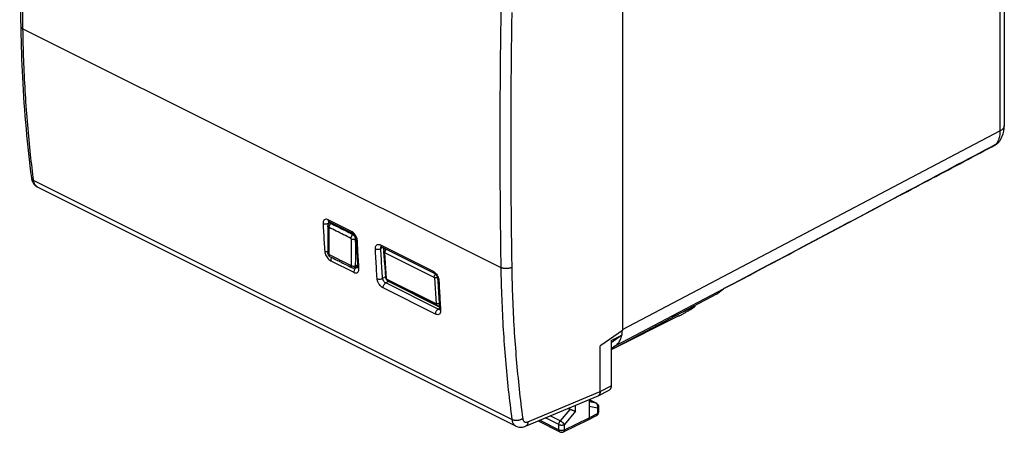
# Model space of a CAD drawing. Extents: x -31.7 to 31.7, y -33.4 to 33.4.
# Drawn here: x -31.7 to 31.7, y -33.4 to -6.8 of the extents above; entities that cross this region are included whole.
import ezdxf

# ---------------------------------------------------------------- set-up
doc = ezdxf.new("R2010")
doc.units = 0
doc.header["$LTSCALE"] = 16.335
doc.layers.get('0').update_dxf_attribs({"linetype": 'CONTINUOUS'})

msp = doc.modelspace()

# ---------------------------------------------------------------- linework, layer by layer
at = {"color": 9, "linetype": 'CONTINUOUS'}
for p, q in [((31.423, 5.195), (31.423, -13.939)), ((-31.494, -7.355), (-0.719, -22.743)), ((7.118, -26.742), (31.423, -13.939)), ((-0.007, -32.54), (-30.806, -17.141)), ((-10.331, -20.417), (-11.834, -19.665)), ((-11.762, -19.877), (-11.818, -19.903)), ((-11.617, -19.866), (-11.681, -19.898)), ((-10.213, -20.578), (-10.266, -20.605)), ((-10.091, -20.907), (-10.038, -20.88)), ((-8.464, -21.284), (-5.08, -22.976)), ((-8.305, -21.456), (-8.448, -21.522)), ((-8.199, -22.559), (-8.257, -21.712)), ((-11.678, -22.302), (-10.18, -23.051)), ((-10.091, -22.634), (-9.94, -22.558)), ((-10.043, -22.711), (-10.007, -22.729)), ((-9.931, -22.688), (-10.007, -22.729)), ((-8.15, -23.351), (-8.334, -23.444)), ((-4.921, -25.744), (-8.3, -24.055)), ((-7.949, -23.643), (-8.127, -23.733)), ((-4.748, -25.422), (-8.127, -23.733)), ((-7.958, -23.626), (-4.776, -25.217)), ((-7.958, -23.626), (-7.901, -23.673)), ((13.855, -23.993), (13.864, -23.988)), ((6.68, -27.772), (13.627, -24.112)), ((-4.776, -25.217), (-4.719, -25.264)), ((11.637, -25.301), (11.637, -25.256)), ((-4.671, -25.38), (-4.748, -25.422)), ((5.68, -30.734), (6.381, -30.372)), ((1.027, -32.686), (5.679, -30.733)), ((4.083, -32.004), (4.083, -31.62)), ((4.972, -31.258), (5.411, -31.477)), ((5.411, -31.477), (4.972, -31.387)), ((5.501, -31.797), (4.972, -31.688)), ((3.108, -32.624), (2.462, -32.301)), ((3.73, -31.879), (3.108, -32.624)), ((4.083, -32.004), (3.372, -32.856)), ((3.73, -31.879), (3.73, -31.768)), ((4.972, -32.416), (5.501, -32.145)), ((5.501, -31.797), (5.501, -32.145)), ((5.573, -31.709), (5.573, -31.709)), ((5.573, -32.057), (5.573, -32.057)), ((1.791, -32.582), (3.02, -33.197)), ((3.02, -32.856), (2.162, -32.427)), ((3.02, -33.197), (3.02, -32.856)), ((3.372, -33.197), (4.972, -32.416)), ((3.372, -33.197), (3.372, -32.856)), ((3.306, -33.333), (3.306, -33.333))]:
    msp.add_line(p, q, dxfattribs=at)
at = {"color": 7, "linetype": 'CONTINUOUS'}
for p, q in [((31.703, 5.49), (31.703, -13.591)), ((7.118, 4.643), (7.118, -26.789)), ((31.149, -14.817), (31.149, -14.817)), ((31.388, -14.608), (31.386, -14.61)), ((-30.952, -16.966), (-30.952, -16.966)), ((0.248, -32.957), (-30.556, -17.555)), ((-11.858, -20.064), (-11.858, -20.063)), ((-11.791, -19.891), (-11.678, -19.835)), ((-10.266, -20.541), (-11.77, -19.79)), ((-10.031, -20.93), (-10.031, -20.93)), ((-8.4, -21.408), (-5.015, -23.101)), ((-11.858, -21.795), (-11.858, -21.795)), ((-8.263, -21.677), (-8.15, -23.353)), ((-8.262, -21.614), (-8.262, -21.614)), ((-8.085, -23.477), (-8.199, -21.802)), ((-5.01, -23.387), (-8.192, -21.796)), ((-10.302, -22.751), (-10.303, -22.751)), ((-9.933, -22.656), (-10.156, -22.767)), ((-9.929, -22.721), (-9.929, -22.721)), ((-5.002, -23.4), (-4.889, -25.075)), ((-4.895, -25.08), (-8.077, -23.489)), ((-8.015, -23.588), (-8.015, -23.588)), ((-4.719, -25.264), (-7.901, -23.673)), ((-4.781, -23.489), (-4.781, -23.489)), ((13.855, -23.993), (13.616, -24.12)), ((13.159, -24.452), (6.381, -28.036)), ((13.159, -24.452), (13.625, -24.114)), ((11.637, -25.301), (10.29, -25.969)), ((11.777, -25.254), (11.777, -25.182)), ((-4.671, -25.414), (-4.671, -25.414)), ((10.749, -25.864), (6.381, -28.054)), ((7.118, -26.789), (5.715, -27.764)), ((6.381, -27.44), (7.082, -27.091)), ((7.082, -27.091), (6.387, -27.595)), ((7.082, -26.814), (7.082, -27.091)), ((5.715, -27.764), (5.68, -27.79)), ((5.68, -30.734), (5.68, -27.79)), ((6.381, -27.44), (6.381, -30.372)), ((6.68, -27.772), (6.381, -27.989)), ((0.873, -32.967), (5.538, -31.009)), ((5.552, -31.003), (6.253, -30.642)), ((4.972, -31.247), (4.972, -32.416)), ((4.972, -31.254), (5.435, -31.486)), ((3.73, -31.879), (3.61, -31.819)), ((4.908, -32.55), (5.437, -32.279)), ((5.573, -31.709), (5.573, -32.057)), ((1.679, -32.629), (3.085, -33.332)), ((3.306, -33.333), (4.907, -32.551)), ((4.908, -32.55), (4.907, -32.551))]:
    msp.add_line(p, q, dxfattribs=at)
for points, knots in [([(-31.64, 9.275), (-31.668, 7.447), (-31.705, 3.769), (-31.705, -1.715), (-31.668, -5.371), (-31.64, -7.178)], [0, 0, 0, 0, 0.333434, 0.670543, 1, 1, 1, 1]), ([(-31.637, -7.358), (-31.619, -8.401), (-31.546, -10.554), (-31.322, -13.759), (-31.087, -15.916), (-30.952, -16.966)], [0, 0, 0, 0, 0.324765, 0.670593, 1, 1, 1, 1]), ([(31.387, -14.608), (31.431, -14.55), (31.546, -14.368), (31.657, -14.07), (31.692, -13.829), (31.699, -13.727)], [0, 0, 0, 0, 0.232312, 0.676399, 1, 1, 1, 1]), ([(13.864, -23.988), (15.624, -23.058), (19.323, -21.099), (24.398, -18.406), (27.714, -16.644), (29.091, -15.912)], [0, 0, 0, 0, 0.346474, 0.728557, 1, 1, 1, 1]), ([(-30.952, -16.966), (-30.943, -17.035), (-30.919, -17.132), (-30.879, -17.222), (-30.866, -17.247)], [0, 0, 0, 0, 0.713892, 1, 1, 1, 1]), ([(-30.866, -17.247), (-30.84, -17.296), (-30.765, -17.409), (-30.65, -17.506), (-30.567, -17.55), (-30.555, -17.556)], [0, 0, 0, 0, 0.37225, 0.908584, 1, 1, 1, 1]), ([(-11.858, -20.064), (-11.859, -20.251), (-11.861, -20.638), (-11.861, -21.215), (-11.859, -21.604), (-11.858, -21.795)], [0, 0, 0, 0, 0.324569, 0.669946, 1, 1, 1, 1]), ([(-11.855, -20.005), (-11.855, -20.006), (-11.856, -20.02), (-11.857, -20.039), (-11.858, -20.057), (-11.858, -20.063)], [0, 0, 0, 0, 0.053256, 0.703587, 1, 1, 1, 1]), ([(-11.791, -19.891), (-11.795, -19.893), (-11.81, -19.903), (-11.834, -19.928), (-11.849, -19.966), (-11.854, -19.993), (-11.855, -20.005)], [0, 0, 0, 0, 0.097374, 0.4006, 0.744522, 1, 1, 1, 1]), ([(-11.681, -19.898), (-11.695, -19.891), (-11.723, -19.881), (-11.762, -19.88), (-11.783, -19.888), (-11.791, -19.891)], [0, 0, 0, 0, 0.41731, 0.774939, 1, 1, 1, 1]), ([(-11.681, -19.898), (-11.523, -19.974), (-11.208, -20.129), (-10.746, -20.361), (-10.44, -20.516), (-10.292, -20.592)], [0, 0, 0, 0, 0.338332, 0.677774, 1, 1, 1, 1]), ([(-10.266, -20.541), (-10.254, -20.547), (-10.236, -20.559), (-10.219, -20.573), (-10.213, -20.578)], [0, 0, 0, 0, 0.647859, 1, 1, 1, 1]), ([(-10.266, -20.605), (-10.25, -20.613), (-10.219, -20.634), (-10.179, -20.676), (-10.143, -20.727), (-10.115, -20.784), (-10.097, -20.845), (-10.092, -20.886), (-10.091, -20.907)], [0, 0, 0, 0, 0.149152, 0.307697, 0.478429, 0.656454, 0.83245, 1, 1, 1, 1]), ([(-10.247, -20.552), (-10.241, -20.556), (-10.215, -20.574), (-10.169, -20.618), (-10.12, -20.681), (-10.093, -20.729), (-10.083, -20.749)], [0, 0, 0, 0, 0.075729, 0.369576, 0.738163, 1, 1, 1, 1]), ([(-10.194, -20.595), (-10.188, -20.601), (-10.174, -20.615), (-10.161, -20.63), (-10.155, -20.637)], [0, 0, 0, 0, 0.480442, 1, 1, 1, 1]), ([(-10.135, -20.663), (-10.129, -20.672), (-10.104, -20.709), (-10.083, -20.748), (-10.069, -20.779)], [0, 0, 0, 0, 0.246622, 1, 1, 1, 1]), ([(-10.091, -20.907), (-10.09, -21.099), (-10.088, -21.484), (-10.088, -22.059), (-10.09, -22.443), (-10.091, -22.634)], [0, 0, 0, 0, 0.334236, 0.667571, 1, 1, 1, 1]), ([(-10.083, -20.749), (-10.078, -20.759), (-10.061, -20.797), (-10.041, -20.857), (-10.032, -20.908), (-10.031, -20.93)], [0, 0, 0, 0, 0.175906, 0.66019, 1, 1, 1, 1]), ([(-10.025, -21.063), (-10.018, -21.21), (-9.999, -21.575), (-9.967, -22.128), (-9.941, -22.534), (-9.929, -22.721)], [0, 0, 0, 0, 0.265144, 0.661578, 1, 1, 1, 1]), ([(-8.42, -21.399), (-8.42, -21.399), (-8.419, -21.4), (-8.413, -21.403), (-8.408, -21.405), (-8.404, -21.407)], [0, 0, 0, 0, 0.095662, 0.324058, 1, 1, 1, 1]), ([(-8.255, -21.555), (-8.256, -21.559), (-8.257, -21.575), (-8.26, -21.594), (-8.261, -21.609), (-8.262, -21.614)], [0, 0, 0, 0, 0.225797, 0.772467, 1, 1, 1, 1]), ([(-8.255, -21.555), (-8.254, -21.547), (-8.251, -21.525), (-8.245, -21.503), (-8.239, -21.489)], [0, 0, 0, 0, 0.343189, 1, 1, 1, 1]), ([(-11.858, -21.795), (-11.858, -21.806), (-11.857, -21.829), (-11.852, -21.864), (-11.843, -21.9), (-11.827, -21.937), (-11.804, -21.974), (-11.772, -22.009), (-11.741, -22.031), (-11.722, -22.041), (-11.718, -22.043)], [0, 0, 0, 0, 0.11023, 0.229218, 0.351007, 0.482319, 0.626331, 0.78254, 0.953643, 1, 1, 1, 1]), ([(-11.718, -22.043), (-11.561, -22.124), (-11.247, -22.283), (-10.775, -22.519), (-10.46, -22.674), (-10.303, -22.751)], [0, 0, 0, 0, 0.334387, 0.667773, 1, 1, 1, 1]), ([(-8.262, -21.614), (-8.262, -21.618), (-8.264, -21.64), (-8.264, -21.661), (-8.263, -21.677)], [0, 0, 0, 0, 0.226234, 1, 1, 1, 1]), ([(-8.199, -21.802), (-8.199, -21.801), (-8.199, -21.8), (-8.198, -21.799), (-8.198, -21.798), (-8.198, -21.797), (-8.197, -21.796), (-8.196, -21.796), (-8.195, -21.795), (-8.194, -21.795), (-8.193, -21.796), (-8.192, -21.796)], [0, 0, 0, 0, 0.118623, 0.228553, 0.34016, 0.442221, 0.530893, 0.616996, 0.701642, 0.791897, 1, 1, 1, 1]), ([(-10.302, -22.751), (-10.299, -22.753), (-10.278, -22.762), (-10.25, -22.771), (-10.225, -22.775), (-10.218, -22.776)], [0, 0, 0, 0, 0.140591, 0.762313, 1, 1, 1, 1]), ([(-10.156, -22.767), (-10.163, -22.771), (-10.183, -22.778), (-10.205, -22.778), (-10.218, -22.776)], [0, 0, 0, 0, 0.349631, 1, 1, 1, 1]), ([(-10.091, -22.634), (-10.092, -22.652), (-10.095, -22.684), (-10.112, -22.728), (-10.134, -22.754), (-10.151, -22.765), (-10.156, -22.767)], [0, 0, 0, 0, 0.337835, 0.625683, 0.887086, 1, 1, 1, 1]), ([(-9.929, -22.721), (-9.927, -22.731), (-9.926, -22.744), (-9.932, -22.766), (-9.932, -22.769)], [0, 0, 0, 0, 0.723525, 1, 1, 1, 1]), ([(-8.15, -23.352), (-8.149, -23.367), (-8.145, -23.392), (-8.139, -23.417), (-8.136, -23.427)], [0, 0, 0, 0, 0.584325, 1, 1, 1, 1]), ([(-8.136, -23.427), (-8.134, -23.432), (-8.129, -23.449), (-8.117, -23.474), (-8.101, -23.5), (-8.085, -23.521), (-8.073, -23.533), (-8.067, -23.539)], [0, 0, 0, 0, 0.111245, 0.406087, 0.620635, 0.810839, 1, 1, 1, 1]), ([(-5.015, -23.1), (-5.004, -23.106), (-4.98, -23.121), (-4.959, -23.139), (-4.947, -23.15)], [0, 0, 0, 0, 0.430698, 1, 1, 1, 1]), ([(-5.01, -23.387), (-5.01, -23.387), (-5.009, -23.388), (-5.008, -23.389), (-5.007, -23.39), (-5.006, -23.391), (-5.005, -23.393), (-5.004, -23.394), (-5.003, -23.395), (-5.003, -23.397), (-5.003, -23.398), (-5.002, -23.399), (-5.002, -23.4)], [0, 0, 0, 0, 0.07638, 0.176871, 0.28348, 0.403269, 0.525129, 0.650808, 0.712761, 0.773395, 0.890229, 1, 1, 1, 1]), ([(-4.947, -23.15), (-4.94, -23.157), (-4.911, -23.186), (-4.865, -23.246), (-4.819, -23.331), (-4.791, -23.414), (-4.782, -23.467), (-4.781, -23.489)], [0, 0, 0, 0, 0.072645, 0.319579, 0.585514, 0.828859, 1, 1, 1, 1]), ([(-8.077, -23.489), (-8.078, -23.489), (-8.078, -23.489), (-8.079, -23.488), (-8.081, -23.487), (-8.082, -23.485), (-8.083, -23.484), (-8.084, -23.482), (-8.084, -23.48), (-8.085, -23.479), (-8.085, -23.477), (-8.085, -23.477)], [0, 0, 0, 0, 0.076385, 0.176883, 0.2835, 0.403297, 0.525165, 0.650854, 0.773407, 0.89025, 1, 1, 1, 1]), ([(-8.067, -23.539), (-8.062, -23.545), (-8.051, -23.556), (-8.035, -23.57), (-8.023, -23.581), (-8.016, -23.586), (-8.014, -23.588)], [0, 0, 0, 0, 0.333403, 0.634838, 0.907296, 1, 1, 1, 1]), ([(-8.006, -23.595), (-7.999, -23.602), (-7.988, -23.611), (-7.976, -23.621), (-7.973, -23.624)], [0, 0, 0, 0, 0.695533, 1, 1, 1, 1]), ([(-7.901, -23.673), (-7.926, -23.661), (-7.95, -23.644), (-7.973, -23.625), (-7.973, -23.624)], [0, 0, 0, 0, 0.97155, 1, 1, 1, 1]), ([(-4.774, -23.63), (-4.767, -23.786), (-4.747, -24.177), (-4.713, -24.772), (-4.685, -25.21), (-4.671, -25.414)], [0, 0, 0, 0, 0.263111, 0.656418, 1, 1, 1, 1]), ([(-4.889, -25.075), (-4.889, -25.075), (-4.889, -25.076), (-4.889, -25.077), (-4.889, -25.079), (-4.89, -25.079), (-4.89, -25.08), (-4.891, -25.081), (-4.892, -25.081), (-4.893, -25.081), (-4.894, -25.081), (-4.895, -25.081), (-4.895, -25.08)], [0, 0, 0, 0, 0.118499, 0.228329, 0.339835, 0.441804, 0.530396, 0.616421, 0.70099, 0.791163, 0.890415, 1, 1, 1, 1]), ([(10.749, -25.864), (10.769, -25.854), (10.81, -25.833), (10.873, -25.8), (10.941, -25.763), (11.014, -25.723), (11.092, -25.679), (11.176, -25.631), (11.265, -25.579), (11.359, -25.523), (11.458, -25.463), (11.561, -25.399), (11.666, -25.333), (11.737, -25.287), (11.773, -25.264)], [0, 0, 0, 0, 0.055518, 0.115755, 0.180725, 0.250921, 0.326347, 0.407432, 0.494125, 0.586484, 0.684147, 0.786432, 0.892223, 1, 1, 1, 1]), ([(11.637, -25.301), (11.647, -25.296), (11.665, -25.287), (11.692, -25.275), (11.716, -25.264), (11.736, -25.257), (11.753, -25.251), (11.765, -25.249), (11.775, -25.248), (11.777, -25.252), (11.777, -25.254)], [0, 0, 0, 0, 0.213209, 0.404347, 0.572544, 0.715984, 0.831982, 0.917267, 0.970029, 1, 1, 1, 1]), ([(11.637, -25.301), (11.647, -25.296), (11.665, -25.287), (11.692, -25.275), (11.716, -25.264), (11.736, -25.257), (11.753, -25.251), (11.765, -25.249), (11.775, -25.248), (11.777, -25.252), (11.777, -25.254)], [0, 0, 0, 0, 0.213209, 0.404347, 0.572544, 0.715984, 0.831982, 0.917267, 0.970029, 1, 1, 1, 1]), ([(11.777, -25.254), (11.777, -25.254), (11.778, -25.255), (11.777, -25.256), (11.777, -25.257)], [0, 0, 0, 0, 0.222474, 1, 1, 1, 1]), ([(-4.671, -25.414), (-4.669, -25.426), (-4.668, -25.439), (-4.674, -25.461), (-4.674, -25.463)], [0, 0, 0, 0, 0.770471, 1, 1, 1, 1]), ([(6.68, -27.772), (6.746, -27.724), (6.87, -27.6), (6.984, -27.389), (7.03, -27.241), (7.046, -27.178)], [0, 0, 0, 0, 0.347392, 0.725772, 1, 1, 1, 1]), ([(6.381, -30.372), (6.381, -30.388), (6.379, -30.419), (6.373, -30.464), (6.362, -30.505), (6.347, -30.542), (6.328, -30.576), (6.305, -30.604), (6.28, -30.626), (6.261, -30.637), (6.253, -30.642)], [0, 0, 0, 0, 0.150912, 0.295037, 0.431119, 0.559173, 0.681084, 0.797394, 0.90904, 1, 1, 1, 1]), ([(5.552, -31.003), (5.55, -31.004), (5.545, -31.006), (5.54, -31.008), (5.538, -31.009)], [0, 0, 0, 0, 0.418224, 1, 1, 1, 1]), ([(5.679, -30.733), (5.679, -30.749), (5.678, -30.78), (5.671, -30.825), (5.66, -30.866), (5.645, -30.904), (5.626, -30.937), (5.603, -30.965), (5.578, -30.987), (5.56, -30.998), (5.552, -31.003)], [0, 0, 0, 0, 0.151364, 0.295881, 0.432293, 0.56062, 0.68275, 0.799224, 0.910985, 1, 1, 1, 1]), ([(5.459, -31.499), (5.475, -31.51), (5.504, -31.534), (5.528, -31.564), (5.537, -31.58)], [0, 0, 0, 0, 0.499608, 1, 1, 1, 1]), ([(5.521, -31.557), (5.533, -31.572), (5.548, -31.597), (5.558, -31.624), (5.561, -31.633)], [0, 0, 0, 0, 0.66218, 1, 1, 1, 1]), ([(5.561, -31.633), (5.567, -31.652), (5.572, -31.677), (5.573, -31.703), (5.573, -31.709)], [0, 0, 0, 0, 0.761238, 1, 1, 1, 1]), ([(4.083, -32.004), (4.076, -32.003), (4.062, -32), (4.039, -31.994), (4.014, -31.987), (3.988, -31.979), (3.96, -31.97), (3.931, -31.961), (3.901, -31.95), (3.871, -31.939), (3.841, -31.928), (3.811, -31.916), (3.783, -31.903), (3.756, -31.891), (3.738, -31.883), (3.73, -31.879)], [0, 0, 0, 0, 0.056367, 0.119064, 0.187569, 0.261251, 0.339373, 0.421091, 0.50545, 0.591384, 0.677709, 0.763124, 0.846215, 0.92547, 1, 1, 1, 1]), ([(5.437, -32.279), (5.45, -32.273), (5.49, -32.247), (5.537, -32.195), (5.558, -32.145), (5.564, -32.123)], [0, 0, 0, 0, 0.210286, 0.681578, 1, 1, 1, 1]), ([(5.564, -32.123), (5.567, -32.113), (5.571, -32.091), (5.573, -32.068), (5.573, -32.057)], [0, 0, 0, 0, 0.490913, 1, 1, 1, 1]), ([(0.247, -32.957), (0.287, -32.977), (0.391, -33.017), (0.57, -33.04), (0.74, -33.016), (0.84, -32.981), (0.873, -32.967)], [0, 0, 0, 0, 0.207806, 0.512696, 0.831381, 1, 1, 1, 1]), ([(4.972, -32.416), (4.972, -32.426), (4.971, -32.445), (4.966, -32.472), (4.957, -32.497), (4.945, -32.519), (4.93, -32.536), (4.917, -32.546), (4.909, -32.55), (4.908, -32.55)], [0, 0, 0, 0, 0.191159, 0.369913, 0.536224, 0.691174, 0.837115, 0.977641, 1, 1, 1, 1]), ([(3.085, -33.332), (3.112, -33.346), (3.174, -33.363), (3.252, -33.355), (3.294, -33.339), (3.306, -33.333)], [0, 0, 0, 0, 0.406042, 0.822163, 1, 1, 1, 1])]:
    msp.add_open_spline(points, degree=3, knots=knots, dxfattribs=at)
at = {"color": 9, "linetype": 'CONTINUOUS'}
for points, knots in [([(-31.494, -7.355), (-31.514, -5.992), (-31.546, -3.261), (-31.561, 0.845), (-31.546, 4.967), (-31.514, 7.72), (-31.494, 9.099)], [0, 0, 0, 0, 0.248524, 0.498027, 0.748517, 1, 1, 1, 1]), ([(-0.719, -6.288), (-0.74, -7.667), (-0.773, -10.42), (-0.789, -14.541), (-0.773, -18.647), (-0.741, -21.379), (-0.719, -22.743)], [0, 0, 0, 0, 0.251433, 0.501905, 0.751425, 1, 1, 1, 1]), ([(-0.018, -6.299), (-0.04, -7.677), (-0.072, -10.427), (-0.088, -14.545), (-0.072, -18.646), (-0.04, -21.376), (-0.018, -22.737)], [0, 0, 0, 0, 0.251433, 0.501905, 0.751425, 1, 1, 1, 1]), ([(-31.64, -7.178), (-31.64, -7.183), (-31.639, -7.199), (-31.632, -7.225), (-31.617, -7.254), (-31.595, -7.283), (-31.567, -7.31), (-31.533, -7.334), (-31.507, -7.348), (-31.494, -7.355)], [0, 0, 0, 0, 0.064333, 0.193521, 0.329863, 0.47693, 0.637038, 0.811336, 1, 1, 1, 1]), ([(-30.83, -16.95), (-30.902, -16.38), (-31.042, -15.167), (-31.216, -13.3), (-31.354, -11.341), (-31.449, -9.357), (-31.483, -8.025), (-31.494, -7.355)], [0, 0, 0, 0, 0.179119, 0.380693, 0.584722, 0.791171, 1, 1, 1, 1]), ([(31.423, -13.939), (31.423, -14.05), (31.409, -14.229), (31.367, -14.403), (31.345, -14.468)], [0, 0, 0, 0, 0.619154, 1, 1, 1, 1]), ([(31.702, -13.592), (31.702, -13.616), (31.691, -13.7), (31.598, -13.833), (31.487, -13.905), (31.423, -13.939)], [0, 0, 0, 0, 0.156721, 0.530731, 1, 1, 1, 1]), ([(31.345, -14.468), (31.335, -14.499), (31.313, -14.559), (31.286, -14.617), (31.271, -14.644)], [0, 0, 0, 0, 0.508731, 1, 1, 1, 1]), ([(31.146, -14.811), (29.282, -15.803), (25.497, -17.818), (19.737, -20.877), (15.839, -22.943), (13.864, -23.988)], [0, 0, 0, 0, 0.323691, 0.657398, 1, 1, 1, 1]), ([(31.32, -14.687), (31.297, -14.71), (31.251, -14.75), (31.2, -14.782), (31.174, -14.796)], [0, 0, 0, 0, 0.528239, 1, 1, 1, 1]), ([(-30.952, -16.966), (-30.95, -16.977), (-30.945, -17), (-30.93, -17.033), (-30.908, -17.065), (-30.879, -17.093), (-30.845, -17.119), (-30.819, -17.134), (-30.806, -17.141)], [0, 0, 0, 0, 0.145234, 0.297394, 0.456817, 0.626098, 0.806901, 1, 1, 1, 1]), ([(-30.571, -17.547), (-30.575, -17.545), (-30.597, -17.532), (-30.633, -17.506), (-30.677, -17.462), (-30.715, -17.411), (-30.748, -17.352), (-30.774, -17.287), (-30.794, -17.216), (-30.802, -17.166), (-30.806, -17.141)], [0, 0, 0, 0, 0.028833, 0.152009, 0.278212, 0.409091, 0.545956, 0.689746, 0.841019, 1, 1, 1, 1]), ([(-11.834, -19.665), (-11.868, -19.648), (-11.936, -19.625), (-12.04, -19.634), (-12.121, -19.695), (-12.165, -19.795), (-12.17, -19.872), (-12.168, -19.914)], [0, 0, 0, 0, 0.215243, 0.39677, 0.569427, 0.764812, 1, 1, 1, 1]), ([(-11.87, -19.925), (-11.879, -19.929), (-11.92, -19.94), (-11.993, -19.95), (-12.085, -19.944), (-12.143, -19.926), (-12.168, -19.914)], [0, 0, 0, 0, 0.099236, 0.412988, 0.723787, 1, 1, 1, 1]), ([(-12.168, -19.914), (-12.158, -20.114), (-12.138, -20.513), (-12.102, -21.11), (-12.076, -21.508), (-12.062, -21.706)], [0, 0, 0, 0, 0.334473, 0.667802, 1, 1, 1, 1]), ([(-11.792, -20.164), (-11.802, -20.163), (-11.82, -20.158), (-11.843, -20.14), (-11.855, -20.11), (-11.858, -20.084), (-11.858, -20.067), (-11.858, -20.064)], [0, 0, 0, 0, 0.217356, 0.413886, 0.634244, 0.919585, 1, 1, 1, 1]), ([(-11.77, -19.789), (-11.785, -19.781), (-11.806, -19.762), (-11.819, -19.738), (-11.822, -19.729)], [0, 0, 0, 0, 0.639141, 1, 1, 1, 1]), ([(-11.792, -20.164), (-11.794, -20.355), (-11.796, -20.738), (-11.796, -21.312), (-11.794, -21.696), (-11.792, -21.888)], [0, 0, 0, 0, 0.332428, 0.665763, 1, 1, 1, 1]), ([(-11.785, -20.159), (-11.786, -20.159), (-11.788, -20.158), (-11.792, -20.161), (-11.792, -20.163), (-11.792, -20.164)], [0, 0, 0, 0, 0.326814, 0.612587, 1, 1, 1, 1]), ([(-11.785, -20.159), (-11.785, -20.15), (-11.782, -20.13), (-11.773, -20.099), (-11.76, -20.064), (-11.743, -20.027), (-11.724, -19.987), (-11.703, -19.944), (-11.688, -19.914), (-11.681, -19.898)], [0, 0, 0, 0, 0.097745, 0.212856, 0.34422, 0.491893, 0.645864, 0.813243, 1, 1, 1, 1]), ([(-10.374, -20.865), (-10.531, -20.785), (-10.844, -20.626), (-11.314, -20.39), (-11.628, -20.236), (-11.785, -20.159)], [0, 0, 0, 0, 0.334422, 0.667756, 1, 1, 1, 1]), ([(-10.374, -20.865), (-10.374, -20.856), (-10.371, -20.836), (-10.361, -20.805), (-10.347, -20.77), (-10.33, -20.733), (-10.311, -20.693), (-10.289, -20.651), (-10.274, -20.621), (-10.266, -20.605)], [0, 0, 0, 0, 0.097139, 0.212035, 0.343407, 0.491213, 0.645375, 0.812983, 1, 1, 1, 1]), ([(-10.374, -20.865), (-10.373, -20.866), (-10.37, -20.868), (-10.368, -20.872), (-10.367, -20.875), (-10.367, -20.877)], [0, 0, 0, 0, 0.306283, 0.644429, 1, 1, 1, 1]), ([(-10.367, -20.877), (-10.366, -21.069), (-10.364, -21.452), (-10.364, -22.027), (-10.366, -22.409), (-10.367, -22.6)], [0, 0, 0, 0, 0.334237, 0.667572, 1, 1, 1, 1]), ([(-10.367, -20.877), (-10.356, -20.886), (-10.33, -20.903), (-10.282, -20.919), (-10.225, -20.927), (-10.16, -20.923), (-10.115, -20.913), (-10.091, -20.907)], [0, 0, 0, 0, 0.149725, 0.321118, 0.519632, 0.745607, 1, 1, 1, 1]), ([(-10.266, -20.541), (-10.281, -20.533), (-10.319, -20.499), (-10.329, -20.448), (-10.331, -20.417)], [0, 0, 0, 0, 0.353682, 1, 1, 1, 1]), ([(-10.119, -20.603), (-10.149, -20.563), (-10.213, -20.493), (-10.291, -20.437), (-10.331, -20.417)], [0, 0, 0, 0, 0.525556, 1, 1, 1, 1]), ([(-10.016, -20.781), (-10.023, -20.766), (-10.052, -20.703), (-10.088, -20.644), (-10.119, -20.603)], [0, 0, 0, 0, 0.249837, 1, 1, 1, 1]), ([(-10.031, -20.93), (-10.03, -20.947), (-10.013, -20.986), (-9.978, -21.009), (-9.958, -21.019)], [0, 0, 0, 0, 0.432145, 1, 1, 1, 1]), ([(-9.869, -22.612), (-9.877, -22.479), (-9.898, -22.148), (-9.929, -21.617), (-9.949, -21.219), (-9.958, -21.019)], [0, 0, 0, 0, 0.249112, 0.623886, 1, 1, 1, 1]), ([(-8.798, -21.533), (-8.8, -21.491), (-8.795, -21.415), (-8.752, -21.314), (-8.671, -21.253), (-8.566, -21.243), (-8.498, -21.267), (-8.464, -21.284)], [0, 0, 0, 0, 0.234378, 0.429097, 0.60192, 0.783865, 1, 1, 1, 1]), ([(-8.798, -21.533), (-8.773, -21.545), (-8.715, -21.562), (-8.623, -21.569), (-8.531, -21.557), (-8.473, -21.536), (-8.448, -21.522)], [0, 0, 0, 0, 0.233125, 0.495438, 0.760214, 1, 1, 1, 1]), ([(-8.684, -23.46), (-8.699, -23.246), (-8.728, -22.819), (-8.766, -22.177), (-8.788, -21.748), (-8.798, -21.533)], [0, 0, 0, 0, 0.332112, 0.665441, 1, 1, 1, 1]), ([(-8.464, -21.284), (-8.463, -21.315), (-8.454, -21.36), (-8.423, -21.392), (-8.414, -21.399)], [0, 0, 0, 0, 0.732752, 1, 1, 1, 1]), ([(-8.448, -21.522), (-8.45, -21.502), (-8.451, -21.466), (-8.435, -21.424), (-8.418, -21.407), (-8.413, -21.403)], [0, 0, 0, 0, 0.462731, 0.840262, 1, 1, 1, 1]), ([(-8.334, -23.444), (-8.349, -23.231), (-8.378, -22.805), (-8.416, -22.164), (-8.438, -21.736), (-8.448, -21.522)], [0, 0, 0, 0, 0.332111, 0.665442, 1, 1, 1, 1]), ([(-8.26, -21.602), (-8.26, -21.6), (-8.258, -21.589), (-8.252, -21.57), (-8.238, -21.546), (-8.223, -21.532), (-8.213, -21.526), (-8.21, -21.525)], [0, 0, 0, 0, 0.05142, 0.357765, 0.644074, 0.896974, 1, 1, 1, 1]), ([(-8.21, -21.525), (-8.206, -21.522), (-8.198, -21.519), (-8.189, -21.517), (-8.184, -21.516)], [0, 0, 0, 0, 0.51311, 1, 1, 1, 1]), ([(-8.113, -21.552), (-8.122, -21.566), (-8.143, -21.601), (-8.169, -21.66), (-8.187, -21.728), (-8.192, -21.774), (-8.192, -21.796)], [0, 0, 0, 0, 0.192222, 0.471642, 0.742661, 1, 1, 1, 1]), ([(-11.862, -21.736), (-11.871, -21.737), (-11.911, -21.74), (-11.979, -21.736), (-12.037, -21.719), (-12.062, -21.706)], [0, 0, 0, 0, 0.123855, 0.5878, 1, 1, 1, 1]), ([(-12.062, -21.706), (-12.059, -21.754), (-12.038, -21.852), (-11.979, -21.992), (-11.896, -22.121), (-11.795, -22.228), (-11.718, -22.282), (-11.678, -22.302)], [0, 0, 0, 0, 0.194232, 0.405262, 0.617278, 0.819115, 1, 1, 1, 1]), ([(-11.792, -21.888), (-11.801, -21.887), (-11.819, -21.882), (-11.842, -21.865), (-11.855, -21.836), (-11.857, -21.812), (-11.858, -21.797), (-11.858, -21.795)], [0, 0, 0, 0, 0.226922, 0.429627, 0.655801, 0.95054, 1, 1, 1, 1]), ([(-11.792, -21.888), (-11.792, -21.89), (-11.791, -21.893), (-11.789, -21.897), (-11.786, -21.899), (-11.785, -21.9)], [0, 0, 0, 0, 0.326666, 0.665739, 1, 1, 1, 1]), ([(-11.785, -21.9), (-11.726, -21.93), (-11.609, -21.99), (-11.432, -22.08), (-11.256, -22.169), (-11.138, -22.228), (-11.08, -22.257)], [0, 0, 0, 0, 0.250458, 0.500611, 0.750458, 1, 1, 1, 1]), ([(-11.718, -22.043), (-11.728, -22.038), (-11.748, -22.023), (-11.77, -21.99), (-11.783, -21.947), (-11.785, -21.916), (-11.785, -21.9)], [0, 0, 0, 0, 0.206229, 0.441764, 0.705043, 1, 1, 1, 1]), ([(-11.633, -22.116), (-11.649, -22.146), (-11.673, -22.206), (-11.68, -22.271), (-11.678, -22.302)], [0, 0, 0, 0, 0.522874, 1, 1, 1, 1]), ([(-8.257, -21.712), (-8.259, -21.704), (-8.262, -21.692), (-8.263, -21.68), (-8.263, -21.677)], [0, 0, 0, 0, 0.725281, 1, 1, 1, 1]), ([(-8.257, -21.712), (-8.255, -21.716), (-8.249, -21.734), (-8.232, -21.766), (-8.211, -21.79), (-8.199, -21.802)], [0, 0, 0, 0, 0.126399, 0.537621, 1, 1, 1, 1]), ([(-10.374, -22.606), (-10.433, -22.577), (-10.551, -22.519), (-10.727, -22.432), (-10.903, -22.345), (-11.021, -22.287), (-11.08, -22.257)], [0, 0, 0, 0, 0.24954, 0.499386, 0.749539, 1, 1, 1, 1]), ([(-10.367, -22.6), (-10.367, -22.602), (-10.368, -22.604), (-10.371, -22.607), (-10.373, -22.606), (-10.374, -22.606)], [0, 0, 0, 0, 0.361886, 0.649742, 1, 1, 1, 1]), ([(-10.303, -22.751), (-10.314, -22.746), (-10.335, -22.73), (-10.357, -22.696), (-10.371, -22.653), (-10.374, -22.622), (-10.374, -22.606)], [0, 0, 0, 0, 0.216818, 0.450348, 0.710148, 1, 1, 1, 1]), ([(-10.367, -22.6), (-10.356, -22.61), (-10.33, -22.627), (-10.283, -22.644), (-10.226, -22.653), (-10.16, -22.65), (-10.115, -22.641), (-10.091, -22.634)], [0, 0, 0, 0, 0.150442, 0.321977, 0.520294, 0.745939, 1, 1, 1, 1]), ([(-10.077, -22.784), (-10.1, -22.808), (-10.139, -22.863), (-10.175, -22.955), (-10.182, -23.02), (-10.18, -23.051)], [0, 0, 0, 0, 0.34055, 0.68536, 1, 1, 1, 1]), ([(-10.18, -23.051), (-10.146, -23.068), (-10.08, -23.091), (-9.978, -23.085), (-9.898, -23.025), (-9.856, -22.926), (-9.853, -22.85), (-9.856, -22.809)], [0, 0, 0, 0, 0.215912, 0.396988, 0.568137, 0.763722, 1, 1, 1, 1]), ([(-10.007, -22.729), (-9.991, -22.738), (-9.965, -22.748), (-9.937, -22.749), (-9.929, -22.748)], [0, 0, 0, 0, 0.679122, 1, 1, 1, 1]), ([(-9.929, -22.721), (-9.927, -22.738), (-9.913, -22.769), (-9.889, -22.789), (-9.877, -22.797)], [0, 0, 0, 0, 0.538635, 1, 1, 1, 1]), ([(-0.018, -22.737), (-0.033, -22.745), (-0.064, -22.759), (-0.114, -22.776), (-0.167, -22.791), (-0.223, -22.802), (-0.281, -22.809), (-0.34, -22.813), (-0.399, -22.814), (-0.458, -22.811), (-0.516, -22.804), (-0.572, -22.794), (-0.624, -22.78), (-0.673, -22.763), (-0.704, -22.75), (-0.719, -22.743)], [0, 0, 0, 0, 0.068863, 0.141796, 0.218208, 0.297405, 0.378607, 0.460984, 0.543675, 0.625809, 0.70653, 0.78502, 0.860522, 0.932366, 1, 1, 1, 1]), ([(-0.719, -22.743), (-0.708, -23.413), (-0.672, -24.745), (-0.574, -26.731), (-0.432, -28.692), (-0.246, -30.627), (-0.091, -31.906), (-0.007, -32.54)], [0, 0, 0, 0, 0.204544, 0.406846, 0.606874, 0.8046, 1, 1, 1, 1]), ([(-0.018, -22.737), (-0.007, -23.404), (0.028, -24.729), (0.126, -26.704), (0.267, -28.654), (0.453, -30.578), (0.606, -31.85), (0.69, -32.481)], [0, 0, 0, 0, 0.204543, 0.406845, 0.606873, 0.804599, 1, 1, 1, 1]), ([(-8.684, -23.46), (-8.659, -23.472), (-8.601, -23.489), (-8.509, -23.494), (-8.417, -23.481), (-8.359, -23.458), (-8.334, -23.444)], [0, 0, 0, 0, 0.232386, 0.493946, 0.758782, 1, 1, 1, 1]), ([(-8.3, -24.055), (-8.338, -24.036), (-8.41, -23.986), (-8.499, -23.895), (-8.569, -23.797), (-8.62, -23.701), (-8.655, -23.613), (-8.676, -23.533), (-8.683, -23.483), (-8.684, -23.46)], [0, 0, 0, 0, 0.174796, 0.351141, 0.516521, 0.664651, 0.794126, 0.905395, 1, 1, 1, 1]), ([(-8.127, -23.733), (-8.147, -23.724), (-8.183, -23.699), (-8.23, -23.655), (-8.267, -23.608), (-8.296, -23.561), (-8.315, -23.518), (-8.328, -23.479), (-8.333, -23.455), (-8.334, -23.444)], [0, 0, 0, 0, 0.177043, 0.35532, 0.521603, 0.669578, 0.798015, 0.907572, 1, 1, 1, 1]), ([(-8.15, -23.352), (-8.149, -23.356), (-8.148, -23.372), (-8.139, -23.402), (-8.118, -23.442), (-8.097, -23.466), (-8.085, -23.477)], [0, 0, 0, 0, 0.067527, 0.340511, 0.650946, 1, 1, 1, 1]), ([(-5.08, -22.976), (-5.079, -23.007), (-5.069, -23.058), (-5.03, -23.092), (-5.015, -23.1)], [0, 0, 0, 0, 0.645865, 1, 1, 1, 1]), ([(-5.08, -22.976), (-5.04, -22.996), (-4.963, -23.051), (-4.899, -23.121), (-4.869, -23.161)], [0, 0, 0, 0, 0.474767, 1, 1, 1, 1]), ([(-5.01, -23.387), (-5.01, -23.365), (-5.005, -23.319), (-4.987, -23.251), (-4.964, -23.197), (-4.946, -23.166), (-4.941, -23.157)], [0, 0, 0, 0, 0.275492, 0.565629, 0.86476, 1, 1, 1, 1]), ([(-4.793, -23.414), (-4.799, -23.413), (-4.83, -23.411), (-4.883, -23.408), (-4.938, -23.405), (-4.977, -23.403), (-4.994, -23.401), (-5.002, -23.4)], [0, 0, 0, 0, 0.087675, 0.445059, 0.750478, 0.882428, 1, 1, 1, 1]), ([(-4.869, -23.161), (-4.838, -23.202), (-4.802, -23.261), (-4.773, -23.324), (-4.766, -23.339)], [0, 0, 0, 0, 0.749672, 1, 1, 1, 1]), ([(-4.766, -23.339), (-4.752, -23.371), (-4.73, -23.434), (-4.716, -23.499), (-4.712, -23.531)], [0, 0, 0, 0, 0.514476, 1, 1, 1, 1]), ([(-8.3, -24.055), (-8.302, -24.024), (-8.295, -23.959), (-8.259, -23.867), (-8.203, -23.788), (-8.153, -23.747), (-8.127, -23.733)], [0, 0, 0, 0, 0.241339, 0.505873, 0.767162, 1, 1, 1, 1]), ([(-8.053, -23.539), (-8.057, -23.534), (-8.064, -23.524), (-8.073, -23.507), (-8.076, -23.495), (-8.077, -23.489)], [0, 0, 0, 0, 0.349679, 0.678735, 1, 1, 1, 1]), ([(-8.027, -23.568), (-8.031, -23.564), (-8.04, -23.554), (-8.049, -23.545), (-8.053, -23.539)], [0, 0, 0, 0, 0.456831, 1, 1, 1, 1]), ([(-7.967, -23.619), (-7.98, -23.609), (-7.997, -23.594), (-8.014, -23.579), (-8.019, -23.575)], [0, 0, 0, 0, 0.692485, 1, 1, 1, 1]), ([(-8.006, -23.595), (-8.007, -23.594), (-8.01, -23.592), (-8.012, -23.59), (-8.015, -23.588)], [0, 0, 0, 0, 0.261145, 1, 1, 1, 1]), ([(-7.958, -23.626), (-7.965, -23.623), (-7.982, -23.613), (-7.996, -23.603), (-8.004, -23.596)], [0, 0, 0, 0, 0.461307, 1, 1, 1, 1]), ([(-4.708, -23.578), (-4.728, -23.568), (-4.762, -23.545), (-4.78, -23.506), (-4.781, -23.489)], [0, 0, 0, 0, 0.567741, 1, 1, 1, 1]), ([(-4.708, -23.578), (-4.698, -23.793), (-4.676, -24.222), (-4.644, -24.792), (-4.621, -25.148), (-4.612, -25.29)], [0, 0, 0, 0, 0.376197, 0.750954, 1, 1, 1, 1]), ([(-4.776, -25.217), (-4.791, -25.205), (-4.819, -25.182), (-4.851, -25.153), (-4.871, -25.131), (-4.882, -25.115), (-4.891, -25.098), (-4.894, -25.086), (-4.895, -25.08)], [0, 0, 0, 0, 0.320241, 0.585027, 0.699584, 0.804764, 0.903551, 1, 1, 1, 1]), ([(-4.692, -25.088), (-4.694, -25.088), (-4.721, -25.086), (-4.769, -25.083), (-4.825, -25.08), (-4.863, -25.078), (-4.881, -25.076), (-4.889, -25.075)], [0, 0, 0, 0, 0.028533, 0.409085, 0.734303, 0.874806, 1, 1, 1, 1]), ([(-4.683, -25.232), (-4.689, -25.234), (-4.703, -25.236), (-4.727, -25.235), (-4.752, -25.228), (-4.768, -25.221), (-4.776, -25.217)], [0, 0, 0, 0, 0.19739, 0.452721, 0.721426, 1, 1, 1, 1]), ([(-4.921, -25.744), (-4.924, -25.714), (-4.916, -25.649), (-4.88, -25.557), (-4.824, -25.477), (-4.775, -25.436), (-4.748, -25.422)], [0, 0, 0, 0, 0.241335, 0.505867, 0.767158, 1, 1, 1, 1]), ([(-4.597, -25.503), (-4.595, -25.544), (-4.598, -25.619), (-4.64, -25.719), (-4.719, -25.778), (-4.822, -25.785), (-4.888, -25.761), (-4.921, -25.744)], [0, 0, 0, 0, 0.237063, 0.431301, 0.601956, 0.782955, 1, 1, 1, 1]), ([(-4.67, -25.441), (-4.679, -25.442), (-4.7, -25.441), (-4.719, -25.435), (-4.73, -25.431)], [0, 0, 0, 0, 0.419438, 1, 1, 1, 1]), ([(-4.597, -25.503), (-4.618, -25.493), (-4.648, -25.473), (-4.665, -25.44), (-4.668, -25.428)], [0, 0, 0, 0, 0.647813, 1, 1, 1, 1]), ([(5.435, -31.486), (5.433, -31.485), (5.426, -31.481), (5.418, -31.479), (5.411, -31.477)], [0, 0, 0, 0, 0.186244, 1, 1, 1, 1]), ([(5.483, -31.544), (5.481, -31.541), (5.473, -31.529), (5.458, -31.511), (5.439, -31.494), (5.425, -31.485), (5.42, -31.482)], [0, 0, 0, 0, 0.116064, 0.456265, 0.785568, 1, 1, 1, 1]), ([(5.519, -31.646), (5.518, -31.639), (5.515, -31.62), (5.507, -31.592), (5.495, -31.565), (5.487, -31.55), (5.483, -31.544)], [0, 0, 0, 0, 0.20782, 0.512753, 0.808408, 1, 1, 1, 1]), ([(5.501, -31.797), (5.505, -31.786), (5.512, -31.763), (5.519, -31.728), (5.522, -31.693), (5.521, -31.666), (5.519, -31.65), (5.519, -31.646)], [0, 0, 0, 0, 0.231817, 0.464401, 0.695935, 0.924664, 1, 1, 1, 1]), ([(5.501, -32.145), (5.501, -32.154), (5.5, -32.174), (5.495, -32.201), (5.486, -32.226), (5.474, -32.247), (5.459, -32.265), (5.446, -32.275), (5.438, -32.279), (5.437, -32.279)], [0, 0, 0, 0, 0.191076, 0.369717, 0.53593, 0.690852, 0.836893, 0.977696, 1, 1, 1, 1]), ([(5.573, -31.709), (5.573, -31.712), (5.572, -31.721), (5.568, -31.736), (5.558, -31.753), (5.543, -31.77), (5.523, -31.784), (5.509, -31.793), (5.501, -31.797)], [0, 0, 0, 0, 0.069904, 0.223264, 0.388746, 0.571821, 0.775348, 1, 1, 1, 1]), ([(5.572, -32.065), (5.572, -32.071), (5.568, -32.084), (5.558, -32.101), (5.543, -32.117), (5.523, -32.132), (5.509, -32.14), (5.501, -32.145)], [0, 0, 0, 0, 0.164787, 0.342723, 0.539579, 0.758431, 1, 1, 1, 1]), ([(0.69, -32.481), (0.676, -32.491), (0.645, -32.509), (0.596, -32.533), (0.543, -32.553), (0.488, -32.57), (0.43, -32.583), (0.371, -32.593), (0.312, -32.598), (0.253, -32.599), (0.196, -32.595), (0.14, -32.588), (0.088, -32.576), (0.039, -32.561), (0.008, -32.548), (-0.007, -32.54)], [0, 0, 0, 0, 0.071957, 0.147204, 0.225189, 0.305267, 0.386729, 0.468825, 0.550783, 0.631839, 0.711253, 0.788337, 0.862474, 0.933155, 1, 1, 1, 1]), ([(-0.007, -32.54), (-0.003, -32.566), (0.006, -32.616), (0.026, -32.687), (0.052, -32.752), (0.085, -32.811), (0.124, -32.863), (0.169, -32.907), (0.211, -32.937), (0.237, -32.952), (0.247, -32.957)], [0, 0, 0, 0, 0.152686, 0.298194, 0.436775, 0.56899, 0.69575, 0.818311, 0.93822, 1, 1, 1, 1]), ([(0.69, -32.481), (0.692, -32.494), (0.696, -32.519), (0.707, -32.554), (0.72, -32.587), (0.737, -32.616), (0.756, -32.642), (0.779, -32.664), (0.804, -32.683), (0.831, -32.696), (0.861, -32.706), (0.892, -32.711), (0.925, -32.712), (0.958, -32.708), (0.993, -32.699), (1.016, -32.691), (1.027, -32.686)], [0, 0, 0, 0, 0.082365, 0.160973, 0.235913, 0.307492, 0.376207, 0.442731, 0.507894, 0.57263, 0.637907, 0.70465, 0.773672, 0.845627, 0.920987, 1, 1, 1, 1]), ([(1.027, -32.686), (1.026, -32.703), (1.023, -32.737), (1.014, -32.786), (0.999, -32.83), (0.98, -32.87), (0.956, -32.905), (0.929, -32.934), (0.9, -32.954), (0.881, -32.964), (0.873, -32.967)], [0, 0, 0, 0, 0.154208, 0.300664, 0.439096, 0.569691, 0.693168, 0.810823, 0.924512, 1, 1, 1, 1]), ([(3.02, -32.856), (3.02, -32.846), (3.021, -32.826), (3.025, -32.796), (3.033, -32.766), (3.043, -32.735), (3.056, -32.705), (3.071, -32.676), (3.088, -32.649), (3.101, -32.632), (3.108, -32.624)], [0, 0, 0, 0, 0.115057, 0.235315, 0.359762, 0.487201, 0.61633, 0.745773, 0.874153, 1, 1, 1, 1]), ([(3.02, -32.856), (3.028, -32.86), (3.047, -32.868), (3.077, -32.877), (3.109, -32.885), (3.143, -32.89), (3.178, -32.892), (3.213, -32.892), (3.249, -32.89), (3.283, -32.885), (3.315, -32.878), (3.345, -32.868), (3.363, -32.86), (3.372, -32.856)], [0, 0, 0, 0, 0.080666, 0.167191, 0.258551, 0.35351, 0.450694, 0.548646, 0.645882, 0.740945, 0.832451, 0.919165, 1, 1, 1, 1]), ([(3.372, -32.856), (3.368, -32.849), (3.357, -32.834), (3.34, -32.811), (3.319, -32.788), (3.296, -32.764), (3.271, -32.74), (3.245, -32.717), (3.217, -32.695), (3.189, -32.674), (3.162, -32.655), (3.135, -32.638), (3.117, -32.628), (3.108, -32.624)], [0, 0, 0, 0, 0.072415, 0.153382, 0.241562, 0.335397, 0.433176, 0.533087, 0.63326, 0.731823, 0.82694, 0.916868, 1, 1, 1, 1]), ([(3.02, -33.197), (3.028, -33.201), (3.047, -33.209), (3.077, -33.219), (3.109, -33.226), (3.143, -33.231), (3.178, -33.233), (3.213, -33.233), (3.248, -33.231), (3.282, -33.226), (3.315, -33.219), (3.345, -33.209), (3.363, -33.201), (3.372, -33.197)], [0, 0, 0, 0, 0.08056, 0.167079, 0.258432, 0.353391, 0.450577, 0.548533, 0.645777, 0.740848, 0.832369, 0.919098, 1, 1, 1, 1]), ([(3.02, -33.197), (3.02, -33.207), (3.021, -33.226), (3.026, -33.253), (3.035, -33.278), (3.047, -33.299), (3.062, -33.317), (3.075, -33.327), (3.083, -33.331), (3.085, -33.332)], [0, 0, 0, 0, 0.189377, 0.366508, 0.531351, 0.684957, 0.829624, 0.968867, 1, 1, 1, 1]), ([(3.372, -33.197), (3.372, -33.207), (3.371, -33.227), (3.366, -33.254), (3.357, -33.279), (3.345, -33.3), (3.329, -33.318), (3.316, -33.328), (3.308, -33.332), (3.306, -33.333)], [0, 0, 0, 0, 0.189296, 0.366338, 0.531045, 0.684437, 0.828788, 0.967608, 1, 1, 1, 1])]:
    msp.add_open_spline(points, degree=3, knots=knots, dxfattribs=at)
at = {"color": 7, "linetype": 'CONTINUOUS'}
for points in [[(-31.64, -7.178), (-31.639, -7.238), (-31.638, -7.298), (-31.637, -7.358)], [(31.699, -13.727), (31.702, -13.682), (31.703, -13.637), (31.703, -13.592)], [(31.699, -13.727), (31.702, -13.682), (31.703, -13.637), (31.703, -13.592)], [(29.091, -15.912), (29.777, -15.547), (30.463, -15.182), (31.149, -14.817)], [(31.149, -14.817), (31.166, -14.808), (31.182, -14.799), (31.197, -14.789)], [(31.149, -14.817), (31.165, -14.808), (31.181, -14.799), (31.197, -14.789)], [(31.197, -14.789), (31.209, -14.781), (31.221, -14.773), (31.232, -14.764)], [(31.197, -14.789), (31.209, -14.781), (31.221, -14.773), (31.232, -14.764)], [(31.232, -14.764), (31.243, -14.757), (31.253, -14.749), (31.262, -14.741)], [(31.232, -14.764), (31.243, -14.757), (31.253, -14.749), (31.262, -14.741)], [(31.262, -14.741), (31.274, -14.732), (31.285, -14.722), (31.296, -14.712)], [(31.262, -14.741), (31.274, -14.732), (31.285, -14.722), (31.296, -14.712)], [(31.296, -14.712), (31.305, -14.703), (31.314, -14.694), (31.323, -14.685)], [(31.296, -14.712), (31.305, -14.703), (31.314, -14.694), (31.322, -14.685)], [(31.322, -14.685), (31.333, -14.674), (31.344, -14.663), (31.354, -14.651)], [(31.323, -14.685), (31.334, -14.674), (31.344, -14.662), (31.354, -14.651)], [(31.354, -14.651), (31.362, -14.641), (31.371, -14.631), (31.379, -14.62)], [(31.354, -14.651), (31.362, -14.641), (31.371, -14.631), (31.379, -14.62)], [(31.379, -14.62), (31.381, -14.617), (31.384, -14.614), (31.386, -14.61)], [(31.379, -14.62), (31.381, -14.617), (31.384, -14.614), (31.386, -14.61)], [(-11.786, -19.783), (-11.782, -19.785), (-11.778, -19.786), (-11.774, -19.788)], [(-11.774, -19.788), (-11.773, -19.789), (-11.772, -19.789), (-11.77, -19.79)], [(-10.292, -20.592), (-10.283, -20.596), (-10.275, -20.6), (-10.266, -20.605)], [(-10.266, -20.541), (-10.264, -20.542), (-10.263, -20.543), (-10.261, -20.544)], [(-10.261, -20.544), (-10.256, -20.546), (-10.252, -20.549), (-10.247, -20.552)], [(-10.213, -20.578), (-10.207, -20.583), (-10.2, -20.589), (-10.194, -20.595)], [(-10.155, -20.637), (-10.148, -20.646), (-10.142, -20.654), (-10.135, -20.663)], [(-10.031, -20.93), (-10.029, -20.974), (-10.027, -21.019), (-10.025, -21.063)], [(-8.42, -21.399), (-8.42, -21.399), (-8.42, -21.399), (-8.42, -21.399)], [(-8.404, -21.407), (-8.403, -21.408), (-8.402, -21.409), (-8.4, -21.409)], [(-9.929, -22.755), (-9.93, -22.76), (-9.932, -22.766), (-9.932, -22.769)], [(-9.929, -22.721), (-9.928, -22.728), (-9.927, -22.735), (-9.928, -22.743)], [(-9.928, -22.743), (-9.928, -22.747), (-9.928, -22.75), (-9.929, -22.755)], [(-4.966, -23.134), (-4.953, -23.145), (-4.94, -23.157), (-4.927, -23.17)], [(-4.927, -23.17), (-4.921, -23.177), (-4.914, -23.185), (-4.907, -23.193)], [(-4.907, -23.193), (-4.901, -23.201), (-4.894, -23.209), (-4.888, -23.218)], [(-4.785, -23.45), (-4.783, -23.463), (-4.782, -23.476), (-4.781, -23.489)], [(13.864, -23.988), (14.415, -23.697), (14.965, -23.406), (15.516, -23.115)], [(-8.015, -23.588), (-8.012, -23.59), (-8.009, -23.593), (-8.006, -23.595)], [(-4.781, -23.489), (-4.779, -23.536), (-4.777, -23.583), (-4.774, -23.63)], [(13.704, -24.072), (13.678, -24.086), (13.651, -24.1), (13.625, -24.114)], [(13.678, -24.086), (13.66, -24.095), (13.642, -24.105), (13.625, -24.114)], [(13.704, -24.072), (13.696, -24.077), (13.687, -24.081), (13.678, -24.086)], [(13.784, -24.03), (13.758, -24.044), (13.731, -24.058), (13.704, -24.072)], [(13.864, -23.988), (13.837, -24.002), (13.811, -24.016), (13.784, -24.03)], [(13.855, -23.993), (13.858, -23.992), (13.861, -23.99), (13.864, -23.988)], [(-4.68, -25.28), (-4.693, -25.276), (-4.706, -25.271), (-4.719, -25.264)], [(11.777, -25.257), (11.776, -25.26), (11.775, -25.262), (11.773, -25.264)], [(11.776, -25.26), (11.775, -25.261), (11.774, -25.263), (11.773, -25.264)], [(-4.671, -25.414), (-4.67, -25.423), (-4.669, -25.431), (-4.67, -25.441)], [(7.046, -27.178), (7.052, -27.154), (7.057, -27.13), (7.062, -27.106)], [(7.082, -26.974), (7.086, -26.939), (7.089, -26.903), (7.091, -26.867)], [(7.091, -26.867), (7.092, -26.847), (7.093, -26.827), (7.093, -26.807)], [(5.435, -31.486), (5.443, -31.49), (5.451, -31.494), (5.459, -31.499)], [(5.435, -31.486), (5.443, -31.49), (5.451, -31.494), (5.459, -31.499)]]:
    msp.add_open_spline(points, degree=3, dxfattribs=at)
at = {"color": 9, "linetype": 'CONTINUOUS'}
for points in [[(31.174, -14.796), (31.165, -14.801), (31.155, -14.806), (31.146, -14.811)], [(31.174, -14.796), (31.165, -14.801), (31.155, -14.806), (31.146, -14.811)], [(31.149, -14.817), (31.159, -14.812), (31.167, -14.804), (31.174, -14.796)], [(31.149, -14.817), (31.151, -14.816), (31.153, -14.815), (31.154, -14.814)], [(31.225, -14.723), (31.209, -14.748), (31.192, -14.772), (31.174, -14.796)], [(31.271, -14.644), (31.257, -14.671), (31.242, -14.698), (31.225, -14.723)], [(31.333, -14.674), (31.329, -14.678), (31.324, -14.682), (31.32, -14.687)], [(31.377, -14.623), (31.363, -14.64), (31.348, -14.657), (31.333, -14.674)], [(31.376, -14.624), (31.362, -14.641), (31.348, -14.658), (31.333, -14.674)], [(31.386, -14.61), (31.383, -14.615), (31.379, -14.619), (31.376, -14.624)], [(31.386, -14.61), (31.383, -14.615), (31.38, -14.619), (31.377, -14.623)], [(-30.806, -17.141), (-30.814, -17.077), (-30.822, -17.014), (-30.83, -16.95)], [(-30.556, -17.555), (-30.561, -17.553), (-30.566, -17.55), (-30.571, -17.547)], [(-11.843, -19.915), (-11.852, -19.919), (-11.861, -19.922), (-11.87, -19.925)], [(-11.843, -19.915), (-11.852, -19.919), (-11.861, -19.922), (-11.87, -19.925)], [(-11.818, -19.903), (-11.826, -19.907), (-11.834, -19.911), (-11.843, -19.915)], [(-11.818, -19.903), (-11.826, -19.907), (-11.834, -19.911), (-11.843, -19.915)], [(-11.822, -19.729), (-11.83, -19.709), (-11.834, -19.687), (-11.834, -19.665)], [(-11.816, -19.843), (-11.819, -19.856), (-11.82, -19.869), (-11.82, -19.882)], [(-11.816, -19.843), (-11.819, -19.856), (-11.82, -19.869), (-11.82, -19.882)], [(-11.82, -19.882), (-11.819, -19.886), (-11.819, -19.89), (-11.819, -19.893)], [(-11.819, -19.893), (-11.819, -19.897), (-11.818, -19.9), (-11.818, -19.903)], [(-11.818, -19.903), (-11.818, -19.906), (-11.818, -19.909), (-11.818, -19.912)], [(-11.797, -19.798), (-11.807, -19.811), (-11.813, -19.827), (-11.816, -19.843)], [(-11.797, -19.798), (-11.807, -19.811), (-11.813, -19.827), (-11.816, -19.843)], [(-11.783, -19.784), (-11.788, -19.788), (-11.793, -19.793), (-11.797, -19.798)], [(-9.982, -20.878), (-9.991, -20.845), (-10.003, -20.813), (-10.016, -20.781)], [(-9.958, -21.019), (-9.96, -20.971), (-9.969, -20.924), (-9.982, -20.878)], [(-8.414, -21.399), (-8.409, -21.402), (-8.405, -21.405), (-8.4, -21.408)], [(-11.624, -22.099), (-11.627, -22.105), (-11.63, -22.11), (-11.633, -22.116)], [(-8.262, -21.614), (-8.261, -21.61), (-8.261, -21.606), (-8.26, -21.602)], [(-10.007, -22.729), (-10.033, -22.743), (-10.057, -22.762), (-10.077, -22.784)], [(-9.877, -22.797), (-9.87, -22.802), (-9.863, -22.806), (-9.856, -22.809)], [(-9.856, -22.809), (-9.86, -22.743), (-9.864, -22.677), (-9.869, -22.612)], [(-8.019, -23.575), (-8.022, -23.572), (-8.024, -23.57), (-8.027, -23.568)], [(-7.958, -23.626), (-7.961, -23.624), (-7.964, -23.621), (-7.967, -23.619)], [(-4.712, -23.531), (-4.71, -23.546), (-4.708, -23.562), (-4.708, -23.578)], [(-4.712, -23.531), (-4.71, -23.546), (-4.708, -23.562), (-4.708, -23.578)], [(-4.612, -25.29), (-4.607, -25.361), (-4.602, -25.432), (-4.597, -25.503)], [(-4.73, -25.431), (-4.737, -25.428), (-4.743, -25.426), (-4.748, -25.422)], [(-4.668, -25.428), (-4.669, -25.423), (-4.67, -25.419), (-4.671, -25.414)], [(5.42, -31.482), (5.417, -31.48), (5.414, -31.479), (5.411, -31.477)], [(5.573, -32.057), (5.573, -32.06), (5.573, -32.062), (5.572, -32.065)]]:
    msp.add_open_spline(points, degree=3, dxfattribs=at)

doc.saveas('drawing.dxf')
